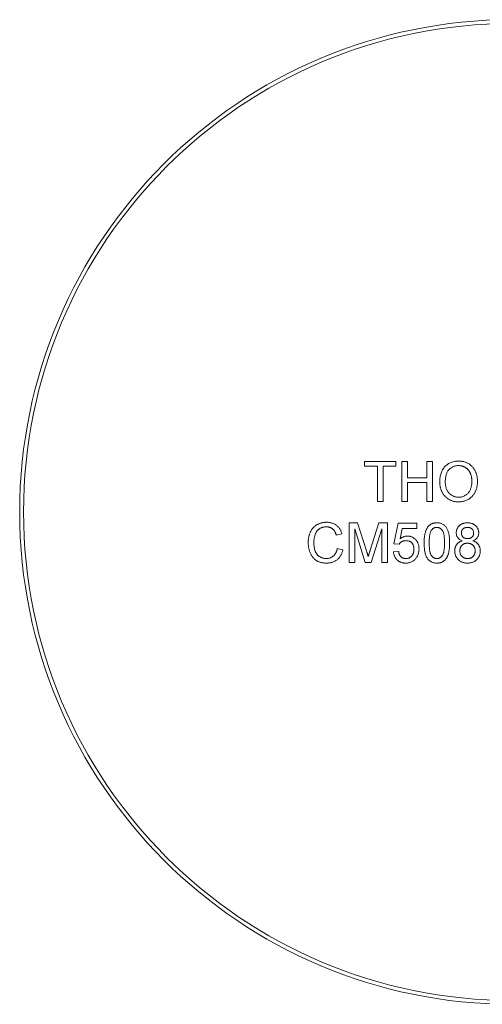
# Model space of a CAD drawing. Units: millimetres. Extents: x 2 to 278, y 1 to 215.
# Drawn here: x 198 to 222, y 81 to 132 of the extents above; entities that cross this region are included whole.
import ezdxf

# ---------------------------------------------------------------- set-up
doc = ezdxf.new("R2010")
doc.units = ezdxf.units.MM

msp = doc.modelspace()

# ---------------------------------------------------------------- linework, layer by layer
at = {"color": 7, "linetype": 'Continuous', "lineweight": 0}
for p, q in [((216.09, 109.417), (217.696, 109.417)), ((216.09, 109.18), (216.09, 109.417)), ((217.696, 109.417), (217.696, 109.18)), ((218.013, 109.417), (218.302, 109.417)), ((218.013, 107.362), (218.013, 109.417)), ((218.302, 109.417), (218.302, 108.574)), ((219.303, 109.417), (219.593, 109.417)), ((219.303, 108.574), (219.303, 109.417)), ((219.593, 109.417), (219.593, 107.362)), ((216.748, 109.18), (216.09, 109.18)), ((216.748, 107.362), (216.748, 109.18)), ((217.696, 109.18), (217.038, 109.18)), ((217.038, 109.18), (217.038, 107.362)), ((218.302, 108.574), (219.303, 108.574)), ((219.303, 108.337), (218.302, 108.337)), ((218.302, 108.337), (218.302, 107.362)), ((219.303, 107.362), (219.303, 108.337)), ((217.038, 107.362), (216.748, 107.362)), ((218.302, 107.362), (218.013, 107.362)), ((219.593, 107.362), (219.303, 107.362)), ((215.286, 106.256), (215.722, 106.256)), ((215.286, 104.201), (215.286, 106.256)), ((215.722, 106.256), (216.181, 104.814)), ((216.375, 104.838), (216.83, 106.256)), ((216.83, 106.256), (217.262, 106.256)), ((217.262, 106.256), (217.262, 104.201)), ((217.604, 105.176), (217.815, 106.229)), ((217.815, 106.229), (218.79, 106.229)), ((218.79, 106.229), (218.79, 105.966)), ((214.917, 105.685), (214.628, 105.623)), ((216.121, 104.201), (215.576, 105.939)), ((215.576, 105.939), (215.576, 104.201)), ((216.972, 105.939), (216.424, 104.201)), ((216.972, 104.201), (216.972, 105.939)), ((218.03, 105.966), (217.926, 105.434)), ((218.79, 105.966), (218.03, 105.966)), ((217.868, 105.149), (217.604, 105.176)), ((214.68, 104.926), (214.97, 104.859)), ((217.578, 104.754), (217.841, 104.78)), ((215.576, 104.201), (215.286, 104.201)), ((216.424, 104.201), (216.121, 104.201)), ((217.262, 104.201), (216.972, 104.201))]:
    msp.add_line(p, q, dxfattribs=at)
for radius in [25.4, 25.2]:
    msp.add_circle((223.689, 106.812), radius, dxfattribs=at)
for points, knots in [([(219.962, 108.362), (219.963, 108.403), (219.964, 108.484), (219.977, 108.6), (219.998, 108.71), (220.028, 108.813), (220.067, 108.91), (220.113, 108.999), (220.169, 109.082), (220.233, 109.157), (220.304, 109.224), (220.379, 109.283), (220.46, 109.332), (220.546, 109.373), (220.637, 109.404), (220.733, 109.426), (220.834, 109.441), (220.903, 109.442), (220.938, 109.443)], [0, 0, 0, 0, 0.075226, 0.146575, 0.2145, 0.27953, 0.342403, 0.403496, 0.463762, 0.523864, 0.583252, 0.641302, 0.698898, 0.756295, 0.814628, 0.874325, 0.935783, 1, 1, 1, 1]), ([(220.938, 109.443), (220.961, 109.443), (221.007, 109.442), (221.075, 109.436), (221.141, 109.425), (221.206, 109.41), (221.269, 109.391), (221.33, 109.368), (221.389, 109.34), (221.447, 109.309), (221.502, 109.273), (221.553, 109.235), (221.602, 109.192), (221.647, 109.147), (221.688, 109.098), (221.727, 109.046), (221.762, 108.991), (221.793, 108.932), (221.821, 108.871), (221.845, 108.808), (221.865, 108.742), (221.882, 108.675), (221.895, 108.605), (221.905, 108.534), (221.91, 108.461), (221.911, 108.411), (221.911, 108.386)], [0, 0, 0, 0, 0.043099, 0.085587, 0.126908, 0.167967, 0.20845, 0.249025, 0.289281, 0.33001, 0.370598, 0.410466, 0.450033, 0.489688, 0.529116, 0.569037, 0.609703, 0.650759, 0.692509, 0.734219, 0.776707, 0.819552, 0.863351, 0.907839, 0.953334, 1, 1, 1, 1]), ([(220.939, 109.206), (220.916, 109.205), (220.871, 109.204), (220.804, 109.194), (220.739, 109.179), (220.677, 109.158), (220.617, 109.131), (220.56, 109.096), (220.505, 109.057), (220.453, 109.011), (220.405, 108.959), (220.364, 108.897), (220.329, 108.827), (220.3, 108.749), (220.278, 108.663), (220.263, 108.569), (220.253, 108.466), (220.252, 108.396), (220.252, 108.359)], [0, 0, 0, 0, 0.055943, 0.110382, 0.164048, 0.216759, 0.269601, 0.323009, 0.377581, 0.433449, 0.490922, 0.550625, 0.613117, 0.679861, 0.751358, 0.828261, 0.910795, 1, 1, 1, 1]), ([(221.621, 108.388), (221.621, 108.408), (221.621, 108.448), (221.616, 108.507), (221.61, 108.564), (221.602, 108.619), (221.589, 108.672), (221.576, 108.723), (221.559, 108.772), (221.539, 108.819), (221.518, 108.864), (221.493, 108.906), (221.466, 108.945), (221.438, 108.983), (221.406, 109.017), (221.372, 109.049), (221.336, 109.078), (221.297, 109.105), (221.257, 109.129), (221.215, 109.149), (221.172, 109.167), (221.128, 109.181), (221.083, 109.192), (221.036, 109.2), (220.988, 109.205), (220.956, 109.205), (220.939, 109.206)], [0, 0, 0, 0, 0.050852, 0.099752, 0.147438, 0.194086, 0.239171, 0.28334, 0.326577, 0.368936, 0.410572, 0.451051, 0.490877, 0.530044, 0.568937, 0.607578, 0.64642, 0.685679, 0.724799, 0.763513, 0.802173, 0.84074, 0.879649, 0.919071, 0.959098, 1, 1, 1, 1]), ([(220.937, 107.336), (220.913, 107.336), (220.866, 107.337), (220.797, 107.344), (220.73, 107.354), (220.664, 107.369), (220.601, 107.389), (220.539, 107.413), (220.479, 107.441), (220.422, 107.474), (220.367, 107.51), (220.315, 107.549), (220.267, 107.592), (220.223, 107.639), (220.181, 107.687), (220.143, 107.74), (220.109, 107.795), (220.078, 107.854), (220.051, 107.914), (220.027, 107.975), (220.007, 108.038), (219.991, 108.101), (219.978, 108.165), (219.969, 108.23), (219.963, 108.296), (219.962, 108.34), (219.962, 108.362)], [0, 0, 0, 0, 0.044697, 0.088534, 0.131409, 0.173814, 0.215715, 0.257247, 0.298848, 0.340604, 0.382029, 0.42297, 0.463632, 0.504048, 0.544591, 0.584964, 0.626265, 0.667979, 0.709943, 0.751382, 0.792619, 0.833948, 0.875008, 0.916446, 0.957907, 1, 1, 1, 1]), ([(220.252, 108.359), (220.252, 108.329), (220.253, 108.271), (220.263, 108.187), (220.278, 108.107), (220.299, 108.032), (220.326, 107.963), (220.36, 107.897), (220.4, 107.837), (220.445, 107.782), (220.495, 107.733), (220.549, 107.69), (220.606, 107.654), (220.666, 107.624), (220.729, 107.601), (220.795, 107.585), (220.864, 107.574), (220.911, 107.573), (220.935, 107.573)], [0, 0, 0, 0, 0.075964, 0.148125, 0.217201, 0.2833, 0.347202, 0.4093, 0.470426, 0.531588, 0.591739, 0.650258, 0.707303, 0.764208, 0.821148, 0.879119, 0.938423, 1, 1, 1, 1]), ([(220.935, 107.573), (220.96, 107.573), (221.008, 107.574), (221.078, 107.584), (221.145, 107.602), (221.209, 107.624), (221.268, 107.655), (221.326, 107.691), (221.379, 107.735), (221.429, 107.784), (221.474, 107.841), (221.514, 107.902), (221.547, 107.97), (221.575, 108.042), (221.596, 108.121), (221.611, 108.205), (221.62, 108.295), (221.621, 108.356), (221.621, 108.388)], [0, 0, 0, 0, 0.061055, 0.119545, 0.176806, 0.232956, 0.288583, 0.344667, 0.401662, 0.46054, 0.520477, 0.581213, 0.643431, 0.707961, 0.775371, 0.846414, 0.921152, 1, 1, 1, 1]), ([(221.911, 108.386), (221.911, 108.36), (221.91, 108.31), (221.904, 108.235), (221.894, 108.163), (221.881, 108.093), (221.863, 108.024), (221.842, 107.958), (221.816, 107.894), (221.787, 107.831), (221.754, 107.772), (221.718, 107.717), (221.678, 107.665), (221.636, 107.616), (221.589, 107.572), (221.54, 107.531), (221.487, 107.494), (221.432, 107.46), (221.374, 107.431), (221.315, 107.406), (221.255, 107.384), (221.193, 107.366), (221.13, 107.353), (221.067, 107.343), (221.002, 107.337), (220.958, 107.336), (220.937, 107.336)], [0, 0, 0, 0, 0.04756, 0.093962, 0.139112, 0.183626, 0.227457, 0.270703, 0.313611, 0.35626, 0.398366, 0.439557, 0.480045, 0.519888, 0.559658, 0.599421, 0.639208, 0.679668, 0.72002, 0.759859, 0.79956, 0.839199, 0.878956, 0.918794, 0.959083, 1, 1, 1, 1]), ([(213.179, 105.243), (213.179, 105.27), (213.18, 105.321), (213.185, 105.397), (213.195, 105.47), (213.208, 105.541), (213.225, 105.609), (213.246, 105.675), (213.27, 105.738), (213.298, 105.799), (213.329, 105.856), (213.364, 105.91), (213.402, 105.961), (213.443, 106.008), (213.487, 106.051), (213.535, 106.091), (213.585, 106.127), (213.639, 106.16), (213.695, 106.188), (213.752, 106.214), (213.811, 106.234), (213.871, 106.252), (213.933, 106.265), (213.996, 106.275), (214.06, 106.281), (214.104, 106.281), (214.126, 106.282)], [0, 0, 0, 0, 0.0494014, 0.0976048, 0.1442547, 0.1894721, 0.233915, 0.2772371, 0.3198588, 0.3619567, 0.4034858, 0.4439336, 0.4836492, 0.5228933, 0.5618584, 0.6007949, 0.6401043, 0.6796434, 0.7193998, 0.7588542, 0.7983155, 0.8378024, 0.8774686, 0.9176828, 0.9583929, 1, 1, 1, 1]), ([(214.126, 106.282), (214.15, 106.281), (214.198, 106.281), (214.269, 106.273), (214.337, 106.261), (214.402, 106.244), (214.464, 106.222), (214.523, 106.195), (214.579, 106.163), (214.632, 106.126), (214.681, 106.085), (214.727, 106.04), (214.769, 105.99), (214.807, 105.937), (214.84, 105.88), (214.87, 105.819), (214.896, 105.753), (214.91, 105.708), (214.917, 105.685)], [0, 0, 0, 0, 0.068649, 0.134937, 0.198842, 0.261409, 0.322517, 0.382377, 0.442471, 0.502228, 0.562101, 0.621732, 0.681851, 0.742049, 0.803908, 0.867162, 0.932361, 1, 1, 1, 1]), ([(219.158, 105.214), (219.159, 105.244), (219.159, 105.301), (219.162, 105.385), (219.168, 105.465), (219.177, 105.541), (219.186, 105.612), (219.199, 105.679), (219.214, 105.743), (219.231, 105.802), (219.251, 105.857), (219.272, 105.909), (219.297, 105.956), (219.323, 106.001), (219.352, 106.042), (219.382, 106.079), (219.415, 106.113), (219.45, 106.143), (219.488, 106.169), (219.528, 106.192), (219.57, 106.213), (219.615, 106.228), (219.663, 106.24), (219.712, 106.249), (219.764, 106.255), (219.799, 106.255), (219.817, 106.256)], [0, 0, 0, 0, 0.063114, 0.123615, 0.180974, 0.235261, 0.287101, 0.336031, 0.382382, 0.426334, 0.468211, 0.50825, 0.546628, 0.58365, 0.618994, 0.653583, 0.687156, 0.720422, 0.75323, 0.78626, 0.819504, 0.853545, 0.888308, 0.923996, 0.96135, 1, 1, 1, 1]), ([(219.817, 106.256), (219.843, 106.255), (219.895, 106.253), (219.971, 106.241), (220.042, 106.22), (220.109, 106.191), (220.171, 106.154), (220.225, 106.11), (220.273, 106.058), (220.313, 105.999), (220.348, 105.933), (220.379, 105.86), (220.407, 105.781), (220.427, 105.71), (220.441, 105.649), (220.451, 105.598), (220.458, 105.544), (220.464, 105.485), (220.469, 105.423), (220.473, 105.357), (220.475, 105.287), (220.475, 105.239), (220.476, 105.214)], [0, 0, 0, 0, 0.056724, 0.111437, 0.164368, 0.216435, 0.267641, 0.31736, 0.367473, 0.41821, 0.471404, 0.527966, 0.588061, 0.652134, 0.686345, 0.723264, 0.76261, 0.804739, 0.84943, 0.896711, 0.94689, 1, 1, 1, 1]), ([(220.818, 105.737), (220.818, 105.755), (220.819, 105.791), (220.827, 105.843), (220.839, 105.892), (220.857, 105.94), (220.879, 105.985), (220.906, 106.028), (220.938, 106.069), (220.975, 106.107), (221.016, 106.142), (221.06, 106.173), (221.108, 106.198), (221.159, 106.219), (221.213, 106.236), (221.271, 106.247), (221.331, 106.254), (221.373, 106.255), (221.394, 106.256)], [0, 0, 0, 0, 0.062131, 0.121966, 0.18057, 0.238576, 0.296, 0.354359, 0.413781, 0.475098, 0.53728, 0.598918, 0.661235, 0.724322, 0.789217, 0.856397, 0.926508, 1, 1, 1, 1]), ([(221.394, 106.256), (221.416, 106.255), (221.457, 106.254), (221.518, 106.247), (221.576, 106.235), (221.631, 106.218), (221.683, 106.197), (221.731, 106.17), (221.776, 106.139), (221.817, 106.104), (221.855, 106.065), (221.887, 106.023), (221.915, 105.98), (221.938, 105.934), (221.955, 105.886), (221.968, 105.836), (221.976, 105.784), (221.977, 105.749), (221.977, 105.731)], [0, 0, 0, 0, 0.073201, 0.142587, 0.209625, 0.274883, 0.337931, 0.400462, 0.462501, 0.525005, 0.586689, 0.646813, 0.705215, 0.762881, 0.820728, 0.879295, 0.938511, 1, 1, 1, 1]), ([(214.112, 106.045), (214.093, 106.045), (214.058, 106.044), (214.005, 106.038), (213.955, 106.03), (213.907, 106.018), (213.862, 106.002), (213.818, 105.983), (213.777, 105.96), (213.739, 105.934), (213.703, 105.904), (213.669, 105.873), (213.639, 105.839), (213.611, 105.802), (213.587, 105.763), (213.564, 105.722), (213.545, 105.679), (213.523, 105.617), (213.502, 105.538), (213.483, 105.442), (213.471, 105.344), (213.469, 105.278), (213.469, 105.245)], [0, 0, 0, 0, 0.046763, 0.091969, 0.135804, 0.178232, 0.219441, 0.260177, 0.30028, 0.340548, 0.380311, 0.419642, 0.459017, 0.498182, 0.53767, 0.577913, 0.618649, 0.660762, 0.745299, 0.829745, 0.914602, 1, 1, 1, 1]), ([(214.628, 105.623), (214.622, 105.64), (214.611, 105.675), (214.591, 105.725), (214.57, 105.771), (214.546, 105.813), (214.521, 105.851), (214.494, 105.886), (214.464, 105.917), (214.433, 105.944), (214.4, 105.968), (214.365, 105.989), (214.328, 106.006), (214.288, 106.02), (214.247, 106.032), (214.204, 106.039), (214.158, 106.044), (214.127, 106.044), (214.112, 106.045)], [0, 0, 0, 0, 0.077231, 0.151165, 0.220785, 0.28715, 0.350632, 0.411307, 0.469964, 0.526707, 0.582498, 0.638509, 0.694918, 0.75242, 0.811251, 0.871856, 0.934644, 1, 1, 1, 1]), ([(219.541, 105.878), (219.531, 105.861), (219.51, 105.827), (219.487, 105.767), (219.467, 105.698), (219.45, 105.62), (219.438, 105.532), (219.428, 105.435), (219.423, 105.328), (219.422, 105.254), (219.422, 105.215)], [0, 0, 0, 0, 0.083888, 0.177154, 0.282514, 0.3994, 0.529491, 0.672802, 0.829536, 1, 1, 1, 1]), ([(219.814, 106.018), (219.801, 106.018), (219.774, 106.017), (219.734, 106.011), (219.697, 105.999), (219.662, 105.984), (219.628, 105.964), (219.597, 105.94), (219.567, 105.911), (219.55, 105.889), (219.541, 105.878)], [0, 0, 0, 0, 0.127665, 0.251739, 0.372753, 0.492147, 0.61407, 0.737197, 0.865607, 1, 1, 1, 1]), ([(220.212, 105.215), (220.212, 105.254), (220.211, 105.328), (220.206, 105.434), (220.198, 105.53), (220.186, 105.616), (220.171, 105.691), (220.152, 105.757), (220.13, 105.813), (220.103, 105.859), (220.074, 105.896), (220.043, 105.929), (220.01, 105.957), (219.975, 105.979), (219.938, 105.997), (219.898, 106.01), (219.857, 106.017), (219.829, 106.018), (219.814, 106.018)], [0, 0, 0, 0, 0.115629, 0.221541, 0.317048, 0.403151, 0.480181, 0.547649, 0.607036, 0.658652, 0.705723, 0.749804, 0.792587, 0.833874, 0.874768, 0.915223, 0.956881, 1, 1, 1, 1]), ([(221.129, 105.328), (221.104, 105.338), (221.056, 105.356), (220.992, 105.394), (220.937, 105.437), (220.893, 105.487), (220.859, 105.542), (220.835, 105.603), (220.821, 105.669), (220.819, 105.714), (220.818, 105.737)], [0, 0, 0, 0, 0.145359, 0.278702, 0.403602, 0.521669, 0.637521, 0.753704, 0.873213, 1, 1, 1, 1]), ([(221.398, 106.018), (221.385, 106.018), (221.362, 106.018), (221.328, 106.013), (221.295, 106.008), (221.265, 105.999), (221.237, 105.987), (221.21, 105.972), (221.186, 105.955), (221.157, 105.93), (221.127, 105.893), (221.101, 105.845), (221.084, 105.792), (221.082, 105.755), (221.081, 105.736)], [0, 0, 0, 0, 0.076236, 0.148618, 0.218239, 0.284252, 0.348258, 0.410656, 0.472862, 0.534195, 0.653476, 0.767767, 0.881713, 1, 1, 1, 1]), ([(221.081, 105.736), (221.082, 105.715), (221.084, 105.675), (221.1, 105.617), (221.126, 105.565), (221.156, 105.528), (221.185, 105.502), (221.209, 105.485), (221.235, 105.471), (221.264, 105.46), (221.295, 105.45), (221.328, 105.444), (221.363, 105.439), (221.387, 105.439), (221.4, 105.439)], [0, 0, 0, 0, 0.127394, 0.246182, 0.361268, 0.47714, 0.536327, 0.595672, 0.656619, 0.718836, 0.783582, 0.851588, 0.923927, 1, 1, 1, 1]), ([(221.714, 105.724), (221.713, 105.744), (221.711, 105.783), (221.695, 105.839), (221.668, 105.89), (221.637, 105.927), (221.608, 105.954), (221.584, 105.971), (221.558, 105.986), (221.529, 105.998), (221.499, 106.007), (221.467, 106.014), (221.433, 106.018), (221.41, 106.018), (221.398, 106.018)], [0, 0, 0, 0, 0.1233861, 0.2414347, 0.3574485, 0.4767139, 0.5378896, 0.5992704, 0.6603521, 0.7230069, 0.7878755, 0.8553601, 0.9253732, 1, 1, 1, 1]), ([(221.4, 105.439), (221.412, 105.439), (221.436, 105.439), (221.471, 105.444), (221.503, 105.45), (221.533, 105.459), (221.562, 105.471), (221.587, 105.485), (221.611, 105.501), (221.639, 105.527), (221.669, 105.563), (221.695, 105.613), (221.711, 105.667), (221.713, 105.704), (221.714, 105.724)], [0, 0, 0, 0, 0.0768427, 0.1498391, 0.2183794, 0.284997, 0.3476577, 0.4098472, 0.4699358, 0.5304196, 0.6487517, 0.7637749, 0.8787495, 1, 1, 1, 1]), ([(221.977, 105.731), (221.976, 105.708), (221.975, 105.664), (221.96, 105.6), (221.936, 105.54), (221.902, 105.486), (221.86, 105.437), (221.806, 105.394), (221.743, 105.356), (221.697, 105.338), (221.672, 105.328)], [0, 0, 0, 0, 0.124835, 0.244778, 0.360989, 0.477964, 0.596922, 0.721591, 0.855098, 1, 1, 1, 1]), ([(214.131, 104.175), (214.105, 104.175), (214.053, 104.176), (213.976, 104.182), (213.904, 104.193), (213.835, 104.207), (213.77, 104.226), (213.709, 104.249), (213.652, 104.276), (213.598, 104.308), (213.548, 104.344), (213.501, 104.383), (213.457, 104.426), (213.417, 104.473), (213.379, 104.524), (213.344, 104.578), (213.313, 104.636), (213.285, 104.697), (213.26, 104.761), (213.238, 104.827), (213.22, 104.893), (213.205, 104.961), (213.194, 105.03), (213.185, 105.1), (213.18, 105.171), (213.179, 105.219), (213.179, 105.243)], [0, 0, 0, 0, 0.049196, 0.096248, 0.141349, 0.184656, 0.226059, 0.266173, 0.30529, 0.343245, 0.380877, 0.418496, 0.456319, 0.494237, 0.533024, 0.572473, 0.613079, 0.654934, 0.697397, 0.739884, 0.782195, 0.825062, 0.867987, 0.911411, 0.955372, 1, 1, 1, 1]), ([(213.469, 105.245), (213.469, 105.203), (213.471, 105.122), (213.485, 105.005), (213.508, 104.896), (213.534, 104.811), (213.561, 104.748), (213.583, 104.704), (213.607, 104.664), (213.635, 104.626), (213.665, 104.591), (213.697, 104.56), (213.732, 104.531), (213.769, 104.506), (213.808, 104.484), (213.848, 104.465), (213.889, 104.448), (213.93, 104.435), (213.972, 104.424), (214.016, 104.417), (214.06, 104.413), (214.089, 104.412), (214.104, 104.412)], [0, 0, 0, 0, 0.105343, 0.204375, 0.298069, 0.38707, 0.429726, 0.470901, 0.511122, 0.550179, 0.588354, 0.626683, 0.664452, 0.702515, 0.740481, 0.777618, 0.814716, 0.851527, 0.888098, 0.925112, 0.962104, 1, 1, 1, 1]), ([(218.219, 105.334), (218.199, 105.333), (218.159, 105.332), (218.103, 105.322), (218.052, 105.307), (218.006, 105.283), (217.965, 105.255), (217.928, 105.224), (217.895, 105.189), (217.877, 105.163), (217.868, 105.149)], [0, 0, 0, 0, 0.14786, 0.283561, 0.412369, 0.534236, 0.652692, 0.768663, 0.883652, 1, 1, 1, 1]), ([(217.926, 105.434), (217.94, 105.445), (217.969, 105.466), (218.013, 105.494), (218.059, 105.518), (218.104, 105.537), (218.15, 105.552), (218.197, 105.563), (218.244, 105.57), (218.276, 105.57), (218.292, 105.571)], [0, 0, 0, 0, 0.136729, 0.268515, 0.395529, 0.52, 0.640496, 0.761236, 0.880107, 1, 1, 1, 1]), ([(218.632, 104.89), (218.631, 104.907), (218.631, 104.939), (218.626, 104.987), (218.617, 105.031), (218.607, 105.074), (218.592, 105.113), (218.574, 105.15), (218.552, 105.184), (218.528, 105.215), (218.501, 105.243), (218.469, 105.267), (218.435, 105.288), (218.398, 105.305), (218.358, 105.318), (218.314, 105.327), (218.268, 105.332), (218.236, 105.333), (218.219, 105.334)], [0, 0, 0, 0, 0.072866, 0.141887, 0.207453, 0.270438, 0.331641, 0.390108, 0.448069, 0.505503, 0.562488, 0.619084, 0.676416, 0.735452, 0.796241, 0.860406, 0.928305, 1, 1, 1, 1]), ([(218.292, 105.571), (218.313, 105.57), (218.354, 105.569), (218.414, 105.56), (218.471, 105.545), (218.527, 105.525), (218.579, 105.499), (218.629, 105.466), (218.677, 105.428), (218.721, 105.385), (218.762, 105.337), (218.798, 105.285), (218.828, 105.23), (218.853, 105.172), (218.871, 105.11), (218.886, 105.045), (218.893, 104.976), (218.894, 104.929), (218.895, 104.906)], [0, 0, 0, 0, 0.061997, 0.122088, 0.181375, 0.239508, 0.297836, 0.35688, 0.417282, 0.47964, 0.5425, 0.604962, 0.666991, 0.730216, 0.794173, 0.860458, 0.928578, 1, 1, 1, 1]), ([(219.358, 104.373), (219.342, 104.396), (219.308, 104.444), (219.269, 104.527), (219.234, 104.618), (219.206, 104.719), (219.185, 104.829), (219.169, 104.949), (219.16, 105.079), (219.159, 105.168), (219.158, 105.214)], [0, 0, 0, 0, 0.097421, 0.200886, 0.311172, 0.429798, 0.55774, 0.694715, 0.84213, 1, 1, 1, 1]), ([(219.422, 105.215), (219.422, 105.176), (219.423, 105.1), (219.428, 104.992), (219.437, 104.894), (219.449, 104.808), (219.464, 104.731), (219.484, 104.666), (219.506, 104.611), (219.534, 104.566), (219.564, 104.529), (219.595, 104.498), (219.628, 104.471), (219.662, 104.449), (219.699, 104.432), (219.737, 104.42), (219.776, 104.413), (219.803, 104.412), (219.817, 104.412)], [0, 0, 0, 0, 0.118406, 0.226654, 0.324092, 0.411705, 0.489026, 0.556909, 0.616233, 0.667349, 0.713512, 0.757697, 0.799493, 0.839976, 0.879886, 0.919149, 0.959227, 1, 1, 1, 1]), ([(219.817, 104.412), (219.831, 104.412), (219.858, 104.413), (219.897, 104.42), (219.935, 104.433), (219.971, 104.45), (220.006, 104.471), (220.039, 104.498), (220.07, 104.529), (220.1, 104.566), (220.127, 104.611), (220.15, 104.667), (220.169, 104.732), (220.185, 104.808), (220.197, 104.895), (220.206, 104.992), (220.211, 105.1), (220.212, 105.176), (220.212, 105.215)], [0, 0, 0, 0, 0.040782, 0.08087, 0.120268, 0.160187, 0.20046, 0.242265, 0.286459, 0.332952, 0.384431, 0.443389, 0.511681, 0.58902, 0.676245, 0.773705, 0.881568, 1, 1, 1, 1]), ([(220.476, 105.214), (220.475, 105.185), (220.475, 105.128), (220.472, 105.044), (220.466, 104.965), (220.458, 104.89), (220.447, 104.819), (220.435, 104.751), (220.42, 104.688), (220.403, 104.629), (220.384, 104.574), (220.362, 104.523), (220.339, 104.475), (220.312, 104.43), (220.284, 104.389), (220.253, 104.352), (220.22, 104.318), (220.185, 104.288), (220.147, 104.261), (220.107, 104.238), (220.064, 104.218), (220.02, 104.202), (219.972, 104.19), (219.923, 104.181), (219.871, 104.175), (219.835, 104.175), (219.817, 104.175)], [0, 0, 0, 0, 0.062874, 0.122837, 0.179657, 0.23396, 0.285595, 0.334513, 0.380905, 0.424895, 0.466529, 0.506488, 0.545032, 0.581831, 0.617448, 0.652067, 0.68588, 0.719175, 0.752182, 0.78524, 0.818656, 0.852548, 0.887626, 0.923635, 0.961022, 1, 1, 1, 1]), ([(220.739, 104.806), (220.739, 104.822), (220.74, 104.855), (220.744, 104.902), (220.753, 104.947), (220.764, 104.991), (220.778, 105.032), (220.795, 105.071), (220.816, 105.108), (220.84, 105.143), (220.867, 105.176), (220.896, 105.206), (220.929, 105.233), (220.963, 105.258), (221.001, 105.279), (221.041, 105.299), (221.084, 105.315), (221.114, 105.324), (221.129, 105.328)], [0, 0, 0, 0, 0.069834, 0.137027, 0.201482, 0.26454, 0.325973, 0.386386, 0.445761, 0.505612, 0.565114, 0.62475, 0.684179, 0.744219, 0.805179, 0.868395, 0.933204, 1, 1, 1, 1]), ([(221.392, 105.202), (221.377, 105.202), (221.348, 105.201), (221.306, 105.196), (221.267, 105.187), (221.23, 105.175), (221.195, 105.159), (221.163, 105.139), (221.133, 105.117), (221.106, 105.09), (221.081, 105.062), (221.06, 105.031), (221.042, 104.999), (221.028, 104.964), (221.016, 104.929), (221.009, 104.891), (221.003, 104.852), (221.003, 104.825), (221.002, 104.811)], [0, 0, 0, 0, 0.070952, 0.139089, 0.20356, 0.266424, 0.327517, 0.387861, 0.447899, 0.508819, 0.569482, 0.629036, 0.688378, 0.748068, 0.80863, 0.870231, 0.933683, 1, 1, 1, 1]), ([(221.793, 104.803), (221.792, 104.817), (221.792, 104.844), (221.787, 104.885), (221.778, 104.924), (221.767, 104.961), (221.751, 104.996), (221.733, 105.029), (221.71, 105.06), (221.685, 105.089), (221.657, 105.116), (221.626, 105.139), (221.593, 105.159), (221.557, 105.174), (221.519, 105.187), (221.479, 105.196), (221.436, 105.201), (221.407, 105.202), (221.392, 105.202)], [0, 0, 0, 0, 0.066616, 0.130424, 0.192671, 0.252969, 0.31288, 0.3722, 0.431927, 0.492422, 0.552771, 0.613262, 0.673556, 0.73432, 0.796858, 0.861769, 0.928863, 1, 1, 1, 1]), ([(221.672, 105.328), (221.688, 105.323), (221.718, 105.312), (221.76, 105.293), (221.8, 105.271), (221.838, 105.248), (221.872, 105.221), (221.904, 105.193), (221.933, 105.162), (221.959, 105.129), (221.982, 105.093), (222.001, 105.056), (222.018, 105.017), (222.033, 104.977), (222.043, 104.935), (222.05, 104.891), (222.055, 104.845), (222.056, 104.815), (222.056, 104.799)], [0, 0, 0, 0, 0.069013, 0.135236, 0.199611, 0.262419, 0.323723, 0.383765, 0.443773, 0.503795, 0.563823, 0.623484, 0.683469, 0.743591, 0.805727, 0.868616, 0.933278, 1, 1, 1, 1]), ([(214.104, 104.412), (214.122, 104.412), (214.157, 104.413), (214.209, 104.419), (214.259, 104.429), (214.306, 104.444), (214.352, 104.462), (214.395, 104.484), (214.436, 104.51), (214.475, 104.541), (214.512, 104.575), (214.545, 104.614), (214.575, 104.656), (214.603, 104.702), (214.627, 104.753), (214.648, 104.807), (214.667, 104.865), (214.676, 104.905), (214.68, 104.926)], [0, 0, 0, 0, 0.0633359, 0.1251108, 0.1846884, 0.2432104, 0.300888, 0.3583701, 0.4157614, 0.4743866, 0.5339663, 0.5940076, 0.6550724, 0.71861, 0.7843748, 0.8529915, 0.9249004, 1, 1, 1, 1]), ([(214.97, 104.859), (214.963, 104.831), (214.949, 104.778), (214.921, 104.702), (214.889, 104.631), (214.853, 104.564), (214.813, 104.503), (214.769, 104.446), (214.72, 104.395), (214.668, 104.349), (214.611, 104.308), (214.552, 104.272), (214.489, 104.242), (214.423, 104.217), (214.355, 104.198), (214.283, 104.185), (214.208, 104.176), (214.157, 104.175), (214.131, 104.175)], [0, 0, 0, 0, 0.071578, 0.140016, 0.206197, 0.270156, 0.332001, 0.392755, 0.452579, 0.512253, 0.571532, 0.630152, 0.688769, 0.748164, 0.808703, 0.870256, 0.9339, 1, 1, 1, 1]), ([(216.181, 104.814), (216.186, 104.797), (216.196, 104.766), (216.211, 104.72), (216.224, 104.678), (216.236, 104.639), (216.247, 104.603), (216.257, 104.57), (216.266, 104.54), (216.271, 104.521), (216.274, 104.512)], [0, 0, 0, 0, 0.1625255, 0.3143149, 0.4549785, 0.5845192, 0.7045671, 0.813495, 0.9116813, 1, 1, 1, 1]), ([(216.274, 104.512), (216.277, 104.522), (216.283, 104.543), (216.293, 104.575), (216.303, 104.611), (216.316, 104.65), (216.329, 104.693), (216.343, 104.738), (216.359, 104.787), (216.369, 104.821), (216.375, 104.838)], [0, 0, 0, 0, 0.089205, 0.189833, 0.299233, 0.419261, 0.549207, 0.689074, 0.839579, 1, 1, 1, 1]), ([(218.216, 104.175), (218.194, 104.175), (218.151, 104.176), (218.088, 104.184), (218.027, 104.196), (217.97, 104.213), (217.916, 104.235), (217.865, 104.263), (217.817, 104.295), (217.773, 104.332), (217.732, 104.374), (217.696, 104.418), (217.665, 104.466), (217.638, 104.518), (217.616, 104.572), (217.598, 104.63), (217.585, 104.691), (217.58, 104.733), (217.578, 104.754)], [0, 0, 0, 0, 0.069298, 0.135561, 0.199671, 0.261716, 0.322662, 0.382907, 0.443032, 0.503501, 0.563724, 0.62398, 0.683629, 0.743848, 0.805192, 0.867649, 0.932778, 1, 1, 1, 1]), ([(217.841, 104.78), (217.844, 104.766), (217.849, 104.737), (217.859, 104.695), (217.871, 104.656), (217.885, 104.62), (217.902, 104.587), (217.92, 104.556), (217.942, 104.529), (217.964, 104.504), (217.989, 104.482), (218.016, 104.463), (218.045, 104.447), (218.076, 104.434), (218.109, 104.424), (218.143, 104.417), (218.18, 104.413), (218.205, 104.412), (218.218, 104.412)], [0, 0, 0, 0, 0.077361, 0.15048, 0.219977, 0.286681, 0.349678, 0.41068, 0.469427, 0.526756, 0.583142, 0.638824, 0.695263, 0.752696, 0.810849, 0.871356, 0.934436, 1, 1, 1, 1]), ([(218.218, 104.412), (218.234, 104.412), (218.264, 104.413), (218.309, 104.419), (218.351, 104.429), (218.39, 104.444), (218.428, 104.462), (218.461, 104.485), (218.493, 104.511), (218.522, 104.542), (218.548, 104.576), (218.57, 104.613), (218.589, 104.653), (218.605, 104.695), (218.617, 104.74), (218.625, 104.788), (218.631, 104.838), (218.631, 104.872), (218.632, 104.89)], [0, 0, 0, 0, 0.065801, 0.128677, 0.188676, 0.247598, 0.304849, 0.361786, 0.419523, 0.478682, 0.53877, 0.598799, 0.660184, 0.722952, 0.787993, 0.855404, 0.926153, 1, 1, 1, 1]), ([(218.895, 104.906), (218.895, 104.883), (218.894, 104.838), (218.886, 104.771), (218.874, 104.707), (218.857, 104.646), (218.835, 104.587), (218.807, 104.53), (218.776, 104.475), (218.751, 104.441), (218.738, 104.424)], [0, 0, 0, 0, 0.132462, 0.26165, 0.387547, 0.510782, 0.632675, 0.75466, 0.876523, 1, 1, 1, 1]), ([(221.398, 104.175), (221.373, 104.175), (221.326, 104.176), (221.257, 104.184), (221.192, 104.199), (221.13, 104.219), (221.072, 104.244), (221.018, 104.275), (220.966, 104.312), (220.919, 104.354), (220.877, 104.401), (220.84, 104.45), (220.809, 104.503), (220.783, 104.558), (220.763, 104.616), (220.75, 104.677), (220.74, 104.741), (220.739, 104.784), (220.739, 104.806)], [0, 0, 0, 0, 0.070442, 0.138089, 0.203178, 0.266139, 0.327929, 0.38919, 0.450254, 0.512347, 0.573843, 0.633933, 0.69346, 0.752479, 0.812386, 0.87307, 0.935184, 1, 1, 1, 1]), ([(221.002, 104.811), (221.003, 104.794), (221.004, 104.76), (221.012, 104.71), (221.025, 104.661), (221.043, 104.612), (221.067, 104.566), (221.1, 104.526), (221.141, 104.492), (221.187, 104.463), (221.238, 104.44), (221.291, 104.424), (221.345, 104.414), (221.381, 104.412), (221.4, 104.412)], [0, 0, 0, 0, 0.079823, 0.159857, 0.239733, 0.321365, 0.402584, 0.483266, 0.566017, 0.653071, 0.741856, 0.828591, 0.914281, 1, 1, 1, 1]), ([(222.056, 104.799), (222.056, 104.777), (222.054, 104.735), (222.045, 104.672), (222.032, 104.613), (222.012, 104.555), (221.986, 104.501), (221.955, 104.449), (221.917, 104.4), (221.875, 104.354), (221.828, 104.312), (221.778, 104.275), (221.723, 104.244), (221.665, 104.218), (221.603, 104.198), (221.538, 104.185), (221.469, 104.176), (221.422, 104.175), (221.398, 104.175)], [0, 0, 0, 0, 0.0636, 0.125297, 0.185569, 0.244698, 0.303717, 0.36292, 0.4233, 0.485177, 0.547083, 0.608525, 0.669965, 0.732299, 0.79565, 0.861055, 0.929122, 1, 1, 1, 1]), ([(221.4, 104.412), (221.415, 104.412), (221.444, 104.412), (221.486, 104.418), (221.526, 104.427), (221.564, 104.438), (221.599, 104.454), (221.631, 104.473), (221.661, 104.496), (221.689, 104.522), (221.713, 104.55), (221.734, 104.581), (221.753, 104.613), (221.768, 104.647), (221.778, 104.684), (221.787, 104.722), (221.792, 104.762), (221.792, 104.789), (221.793, 104.803)], [0, 0, 0, 0, 0.071837, 0.139558, 0.204923, 0.267827, 0.328547, 0.388755, 0.44803, 0.508601, 0.569321, 0.628512, 0.687493, 0.747078, 0.807703, 0.86971, 0.933428, 1, 1, 1, 1]), ([(218.738, 104.424), (218.722, 104.404), (218.69, 104.365), (218.635, 104.314), (218.576, 104.271), (218.512, 104.236), (218.445, 104.208), (218.372, 104.189), (218.296, 104.176), (218.243, 104.175), (218.216, 104.175)], [0, 0, 0, 0, 0.1278926, 0.2515785, 0.3727928, 0.4927777, 0.6135901, 0.7378086, 0.8661799, 1, 1, 1, 1]), ([(219.817, 104.175), (219.793, 104.175), (219.747, 104.177), (219.679, 104.186), (219.616, 104.201), (219.556, 104.223), (219.5, 104.251), (219.449, 104.285), (219.4, 104.325), (219.372, 104.357), (219.358, 104.373)], [0, 0, 0, 0, 0.137903, 0.268873, 0.395178, 0.517089, 0.636743, 0.756222, 0.876628, 1, 1, 1, 1])]:
    msp.add_open_spline(points, degree=3, knots=knots, dxfattribs=at)

doc.saveas('drawing.dxf')
